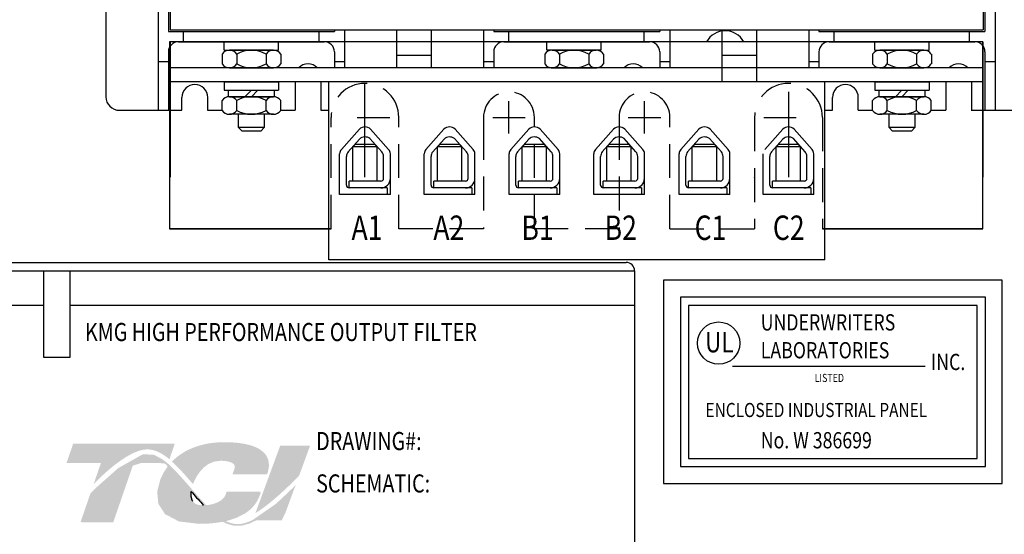
# Model space of a CAD drawing. Units: inches. Extents: x 15.3 to 95.8, y -6.1 to 44.8.
# Drawn here: x 45.4 to 52.6, y 11.4 to 15.2 of the extents above; entities that cross this region are included whole.
import ezdxf

# ---------------------------------------------------------------- set-up
doc = ezdxf.new("R2010")
doc.units = ezdxf.units.IN
doc.header["$MEASUREMENT"] = 0
doc.linetypes.add('HIDDEN', pattern=[0.375, 0.25, -0.125])
doc.layers.add('BORDER', color=7, linetype='Continuous', lineweight=30)
doc.layers.add('DECALS', color=253, linetype='Continuous')
doc.dimstyles.get("Standard").update_dxf_attribs({"dimtxt": 0.18, "dimasz": 0.18, "dimexe": 0.18, "dimexo": 0.0625, "dimgap": 0.09, "dimtad": 0, "dimtih": 1, "dimtoh": 1, "dimzin": 4, "dimdsep": 46, "dimtxsty": 'Standard', "dimcen": 0.09, "dimadec": 0, "dimazin": 1, "dimtfac": 1, "dimtofl": 0, "dimtmove": 0, "dimatfit": 3, "dimfxl": 1, "dimtolj": 1, "dimtzin": 0, "dimarcsym": 0})

# ---------------------------------------------------------------- blocks, each defined once
blk = doc.blocks.new('*D7')
at = {"color": 0, "lineweight": -2}
for p, q in [((52.7097, 33.3892), (63.3168, 33.3892)), ((62.4168, 32.4892), (62.4168, 18.9959)), ((62.4168, 4.5397), (62.4168, 17.1959)), ((52.7097, 3.6397), (63.3168, 3.6397))]:
    blk.add_line(p, q, dxfattribs=at)
at = {"color": 0}
for points in [[(62.2668, 32.4892), (62.5668, 32.4892), (62.4168, 33.3892)], [(62.2668, 4.5397), (62.5668, 4.5397), (62.4168, 3.6397)]]:
    blk.add_solid(points, dxfattribs=at)
at = {"layer": 'Defpoints', "color": 0}
for p in [(52.3972, 33.3892), (52.3972, 3.6397), (62.4168, 3.6397)]:
    blk.add_point(p, dxfattribs=at)
at = {"color": 0, "insert": (62.4168, 18.0959), "char_height": 0.9, "attachment_point": 5}
blk.add_mtext('\\A1;29.75', dxfattribs=at)

msp = doc.modelspace()

# ---------------------------------------------------------------- hatches: boundary and pattern name
at = {"layer": 'BORDER'}
h = msp.add_hatch(color=1, dxfattribs=at)
h.dxf.hatch_style = 2
edge = h.paths.add_edge_path()
edge.add_spline(control_points=[(45.9284, 11.8054), (46.0072, 11.886), (46.1932, 12.0609), (46.3234, 12.0609), (46.3804, 12.0609), (46.4341, 12.0321), (46.487, 11.9879), (46.487, 11.9879), (46.5266, 12.103), (46.5266, 12.103), (46.5266, 12.103), (45.7772, 12.103), (45.7772, 12.103), (45.7772, 12.103), (45.728, 11.9602), (45.728, 11.9602), (45.728, 11.9602), (45.926, 11.9602), (45.9818, 11.9602), (45.9742, 11.9381), (45.9528, 11.8761), (45.9284, 11.8054)], knot_values=[0, 0, 0, 0, 1, 1, 1, 2, 2, 2, 3, 3, 3, 4, 4, 4, 5, 5, 5, 6, 6, 6, 7, 7, 7, 7], degree=3, periodic=0)
h = msp.add_hatch(color=1, dxfattribs=at)
h.dxf.hatch_style = 2
edge = h.paths.add_edge_path()
edge.add_spline(control_points=[(46.6464, 11.8218), (46.6464, 11.8218), (46.6614, 11.8047), (46.6614, 11.8047), (46.669, 11.8263), (46.727, 11.9769), (46.864, 11.9769), (46.9369, 11.9769), (46.9589, 11.9566), (46.965, 11.9479), (46.9672, 11.9448), (46.9739, 11.9351), (46.9664, 11.9146), (46.9664, 11.9146), (46.9527, 11.8772), (46.9527, 11.8772), (46.9527, 11.8772), (47.2083, 11.8772), (47.2083, 11.8772), (47.2083, 11.8772), (47.214, 11.8975), (47.214, 11.8975), (47.2279, 11.9468), (47.2217, 11.9894), (47.1955, 12.0241), (47.1503, 12.0837), (47.0482, 12.1139), (46.8921, 12.1139), (46.7301, 12.1139), (46.5953, 12.0625), (46.5061, 11.9713), (46.5528, 11.9291), (46.599, 11.8761), (46.6464, 11.8218)], knot_values=[0, 0, 0, 0, 1, 1, 1, 2, 2, 2, 3, 3, 3, 4, 4, 4, 5, 5, 5, 6, 6, 6, 7, 7, 7, 8, 8, 8, 9, 9, 9, 10, 10, 10, 11, 11, 11, 11], degree=3, periodic=0)
h = msp.add_hatch(color=1, dxfattribs=at)
h.dxf.hatch_style = 2
edge = h.paths.add_edge_path()
edge.add_spline(control_points=[(47.3043, 12.0872), (47.3043, 12.0872), (47.1215, 11.59), (47.1215, 11.59), (47.249, 11.6683), (47.3962, 11.8177), (47.4443, 11.8681), (47.4443, 11.8681), (47.5248, 12.0872), (47.5248, 12.0872), (47.5248, 12.0872), (47.3043, 12.0872), (47.3043, 12.0872)], knot_values=[0, 0, 0, 0, 1, 1, 1, 2, 2, 2, 3, 3, 3, 4, 4, 4, 4], degree=3, periodic=0)
h = msp.add_hatch(color=1, dxfattribs=at)
h.dxf.hatch_style = 2
h.paths.add_polyline_path([(47.1035, 11.5412), (47.1035, 11.5412), (47.1035, 11.5412), (47.0995, 11.5392), (47.0934, 11.5363), (47.0891, 11.5343), (47.0886, 11.5341), (47.0772, 11.5292), (47.0653, 11.5245), (47.0604, 11.5228), (47.0599, 11.5226), (47.0581, 11.522), (47.0525, 11.5201), (47.047, 11.5184), (47.0458, 11.5181), (47.0452, 11.5179), (47.0387, 11.5161), (47.0279, 11.5135), (47.0192, 11.5119), (47.0183, 11.5118), (47.0175, 11.5116), (47.013, 11.511), (47.008, 11.5104), (47.0052, 11.5101), (47.0042, 11.5101), (47.0026, 11.5099), (46.9976, 11.5096), (46.9926, 11.5095), (46.9878, 11.5095), (46.9831, 11.5097), (46.9801, 11.5099), (46.9789, 11.51), (46.9775, 11.5102), (46.9739, 11.5105), (46.9704, 11.5108), (46.9687, 11.5111), (46.9676, 11.5113), (46.9655, 11.5116), (46.9619, 11.5121), (46.9585, 11.5128), (46.9576, 11.513), (46.9566, 11.5132), (46.9536, 11.5138), (46.9499, 11.5146), (46.9473, 11.5153), (46.9466, 11.5155), (46.9458, 11.5157), (46.9418, 11.5168), (46.9378, 11.518), (46.9362, 11.5185), (46.9357, 11.5187), (46.934, 11.5192), (46.9298, 11.5207), (46.9256, 11.5222), (46.9253, 11.5223), (46.925, 11.5224), (46.9221, 11.5235), (46.9177, 11.5253), (46.9145, 11.5267), (46.9144, 11.5268), (46.9101, 11.5287), (46.9056, 11.5308), (46.9037, 11.5317), (46.9037, 11.5317), (46.9208, 11.5359), (46.9864, 11.5578), (47.0423, 11.5865), (47.0541, 11.5943), (47.061, 11.5991), (47.0641, 11.6014), (47.0641, 11.6014), (47.0651, 11.6022), (47.0704, 11.6063), (47.0755, 11.6104), (47.0766, 11.6113), (47.0769, 11.6116), (47.0795, 11.6138), (47.0843, 11.618), (47.0883, 11.6217), (47.0885, 11.6219), (47.0887, 11.6221), (47.0962, 11.6294), (47.1051, 11.639), (47.11, 11.6446), (47.1103, 11.645), (47.1109, 11.6458), (47.1144, 11.6501), (47.1178, 11.6544), (47.1194, 11.6566), (47.1205, 11.6581), (47.1221, 11.6604), (47.1245, 11.6638), (47.1268, 11.6672), (47.128, 11.6691), (47.1292, 11.671), (47.131, 11.6738), (47.133, 11.6771), (47.1346, 11.68), (47.1358, 11.682), (47.137, 11.6841), (47.1388, 11.6875), (47.1406, 11.6909), (47.1418, 11.6934), (47.1429, 11.6955), (47.1442, 11.6983), (47.1463, 11.7029), (47.1483, 11.7075), (47.1487, 11.7085), (47.1491, 11.7095), (47.1519, 11.7163), (47.1613, 11.7392), (47.1558, 11.7481), (46.9095, 11.7481), (46.9064, 11.7416), (46.9029, 11.7305), (46.9018, 11.7273), (46.9008, 11.7246), (46.8998, 11.7223), (46.8994, 11.7215), (46.899, 11.7207), (46.8981, 11.7189), (46.8971, 11.717), (46.8963, 11.7156), (46.8957, 11.7145), (46.895, 11.7134), (46.894, 11.7118), (46.8929, 11.7101), (46.8894, 11.7053), (46.8848, 11.6999), (46.8819, 11.6969), (46.8815, 11.6964), (46.8805, 11.6954), (46.8744, 11.6899), (46.8676, 11.6846), (46.847, 11.672), (46.8167, 11.66), (46.7963, 11.6548), (46.7963, 11.6548), (46.7951, 11.6545), (46.7793, 11.6517), (46.7624, 11.6498), (46.7577, 11.6495), (46.7576, 11.6495), (46.7541, 11.6533), (46.7449, 11.663), (46.7361, 11.6726), (46.7347, 11.6741), (46.7286, 11.6808), (46.7199, 11.6905), (46.7139, 11.6972), (46.7131, 11.698), (46.7123, 11.6989), (46.7036, 11.7087), (46.6948, 11.7187), (46.6913, 11.7227), (46.6907, 11.7234), (46.6876, 11.7269), (46.6784, 11.7375), (46.6691, 11.7481), (46.6523, 11.7673), (46.6264, 11.797), (46.5873, 11.8416), (46.5286, 11.9055), (46.4849, 11.9481), (46.4848, 11.948), (46.4796, 11.9527), (46.4738, 11.9579), (46.4367, 11.9871), (46.3739, 12.0205), (46.2925, 12.0256), (46.1097, 11.9228), (45.9404, 11.7728), (45.9154, 11.7478), (45.9082, 11.7405), (45.9024, 11.73), (45.8977, 11.7163), (45.8871, 11.6856), (45.8503, 11.5789), (45.8313, 11.524), (45.8968, 11.5223), (46.0399, 11.5223), (46.0726, 11.5225), (46.0731, 11.5241), (46.0769, 11.5351), (46.1448, 11.7319), (46.2169, 11.941), (46.2791, 11.9602), (46.4133, 11.9602), (46.4532, 11.9563), (46.4649, 11.9465), (46.4736, 11.934), (46.4433, 11.8878), (46.4193, 11.837), (46.397, 11.749), (46.4051, 11.6597), (46.4546, 11.5832), (46.5571, 11.5291), (46.7035, 11.5114), (46.7137, 11.5115), (46.7237, 11.5116), (46.7286, 11.5117), (46.731, 11.5118), (46.735, 11.5119), (46.7424, 11.5121), (46.7497, 11.5123), (46.7527, 11.5125), (46.7556, 11.5126), (46.7609, 11.5129), (46.7677, 11.5132), (46.7733, 11.5136), (46.7761, 11.5137), (46.779, 11.5139), (46.7853, 11.5144), (46.792, 11.5149), (46.7962, 11.5153), (46.7988, 11.5155), (46.8023, 11.5158), (46.8091, 11.5165), (46.8158, 11.5172), (46.8185, 11.5175), (46.8208, 11.5177), (46.8255, 11.5183), (46.8326, 11.5192), (46.8385, 11.5199), (46.8402, 11.5202), (46.8419, 11.5204), (46.8485, 11.5213), (46.856, 11.5225), (46.8603, 11.5232), (46.8613, 11.5233), (46.8632, 11.5237), (46.8716, 11.5251), (46.8798, 11.5267), (46.9176, 11.5096), (46.9646, 11.497), (47.0161, 11.4967), (47.0744, 11.5124), (47.1303, 11.5381), (47.3165, 11.5381), (47.3426, 11.5916), (47.3922, 11.7266), (47.4069, 11.7665), (47.4142, 11.7862), (47.4188, 11.7988), (47.4188, 11.7988), (47.4188, 11.7988), (47.3981, 11.7768), (47.2748, 11.6601)])
h.paths.add_polyline_path([(46.6848, 11.7081), (46.7117, 11.6778), (46.7386, 11.6486), (46.735, 11.6485), (46.7315, 11.6484), (46.7202, 11.6488), (46.7097, 11.6498), (46.7001, 11.6516), (46.6914, 11.6541), (46.6835, 11.6574), (46.6764, 11.6614), (46.6702, 11.6661), (46.6647, 11.6715), (46.66, 11.6778), (46.658, 11.6811), (46.6562, 11.6847), (46.6558, 11.6857), (46.6553, 11.6867), (46.6542, 11.6894), (46.6531, 11.6922), (46.6527, 11.6934), (46.6523, 11.6947), (46.6515, 11.6975), (46.6507, 11.7004), (46.6504, 11.7016), (46.6502, 11.7029), (46.6495, 11.7061), (46.649, 11.7093), (46.6488, 11.7103), (46.6487, 11.7114), (46.6482, 11.7153), (46.6479, 11.7192), (46.6479, 11.7197), (46.6478, 11.7201), (46.6476, 11.7297), (46.6479, 11.7395), (46.6487, 11.7494), (46.6517, 11.746), (46.6541, 11.7432), (46.6561, 11.741), (46.6573, 11.7396), (46.6577, 11.7391)])

# ---------------------------------------------------------------- linework, layer by layer
at = {"color": 7}
for p, q in [((46.4048, 17.3692), (46.4048, 14.5632)), ((52.5798, 17.3692), (52.5798, 14.5632)), ((46.0187, 17.2692), (46.0187, 14.6632)), ((46.4798, 16.7887), (46.4798, 15.1437)), ((52.5048, 16.7887), (52.5048, 15.1437)), ((46.4923, 16.7762), (46.4923, 15.1562)), ((52.4923, 16.7762), (52.4923, 15.1562)), ((46.4798, 15.1437), (47.7048, 15.1437)), ((46.4923, 15.1562), (52.4923, 15.1562)), ((46.5912, 15.0687), (46.5912, 15.1437)), ((46.5912, 15.0687), (46.5912, 15.1437)), ((47.5912, 15.0687), (47.5912, 15.1437)), ((47.5912, 15.0687), (47.5912, 15.1437)), ((47.7048, 15.1562), (47.7048, 15.1437)), ((47.7798, 15.1562), (47.7798, 14.8767)), ((48.1637, 15.1562), (48.1637, 14.8767)), ((48.4187, 15.1562), (48.4187, 14.8767)), ((48.8048, 15.1562), (48.8048, 14.8767)), ((48.8798, 15.1562), (48.8798, 15.1437)), ((48.8798, 15.1437), (50.1048, 15.1437)), ((48.9912, 15.0687), (48.9912, 15.1437)), ((48.9912, 15.0687), (48.9912, 15.1437)), ((49.9912, 15.0687), (49.9912, 15.1437)), ((49.9912, 15.0687), (49.9912, 15.1437)), ((50.1048, 15.1562), (50.1048, 15.1437)), ((50.1798, 15.1562), (50.1798, 14.8767)), ((50.5637, 15.1562), (50.5637, 14.7767)), ((50.8187, 15.1562), (50.8187, 14.7767)), ((51.2048, 15.1562), (51.2048, 14.8767)), ((51.2798, 15.1562), (51.2798, 15.1437)), ((51.2798, 15.1437), (52.5048, 15.1437)), ((51.3912, 15.0687), (51.3912, 15.1437)), ((51.3912, 15.0687), (51.3912, 15.1437)), ((52.3912, 15.0687), (52.3912, 15.1437)), ((52.3912, 15.0687), (52.3912, 15.1437)), ((52.4878, 15.0687), (46.4878, 15.0687)), ((46.4878, 15.0687), (46.4878, 13.8187)), ((46.4878, 15.0687), (46.4878, 13.6887)), ((52.4878, 15.0687), (46.4878, 15.0687)), ((46.4923, 15.0687), (46.4923, 14.5632)), ((46.5548, 15.0687), (47.5912, 15.0687)), ((46.8923, 15.0687), (47.2923, 15.0687)), ((46.8923, 15.0067), (46.8923, 15.0687)), ((47.2037, 15.0687), (47.6298, 15.0687)), ((47.2923, 15.0067), (47.2923, 15.0687)), ((48.4187, 15.0687), (48.1637, 15.0687)), ((48.9548, 15.0687), (49.9912, 15.0687)), ((49.673, 15.0687), (49.273, 15.0687)), ((49.273, 15.0067), (49.273, 15.0687)), ((49.6037, 15.0687), (50.0298, 15.0687)), ((49.673, 15.0067), (49.673, 15.0687)), ((50.8187, 15.0687), (50.5637, 15.0687)), ((51.3548, 15.0687), (52.3912, 15.0687)), ((51.6923, 15.0687), (52.0923, 15.0687)), ((51.6923, 15.0067), (51.6923, 15.0687)), ((52.0037, 15.0687), (52.4298, 15.0687)), ((52.0923, 15.0067), (52.0923, 15.0687)), ((52.4878, 13.8187), (52.4878, 15.0687)), ((52.4878, 13.6887), (52.4878, 15.0687)), ((52.4923, 14.5632), (52.4923, 15.0687)), ((46.4798, 14.9937), (46.4798, 14.5632)), ((46.8758, 14.9777), (46.8758, 14.9057)), ((46.8923, 15.0067), (47.2923, 15.0067)), ((47.2547, 15.0067), (46.93, 15.0067)), ((46.9841, 14.9777), (46.9841, 14.9057)), ((47.2006, 14.9777), (47.2006, 14.9057)), ((47.3089, 14.9777), (47.3089, 14.9057)), ((47.7048, 14.9937), (47.7048, 14.8767)), ((48.4187, 14.9687), (48.1637, 14.9687)), ((48.8798, 14.9937), (48.8798, 14.8767)), ((49.2565, 14.9777), (49.2565, 14.9057)), ((49.673, 15.0067), (49.273, 15.0067)), ((49.3107, 15.0067), (49.6354, 15.0067)), ((49.3648, 14.9777), (49.3648, 14.9057)), ((49.5813, 14.9777), (49.5813, 14.9057)), ((49.6896, 14.9777), (49.6896, 14.9057)), ((50.1048, 14.9937), (50.1048, 14.8767)), ((50.8187, 14.9687), (50.5637, 14.9687)), ((51.2798, 14.9937), (51.2798, 14.8767)), ((51.6758, 14.9777), (51.6758, 14.9057)), ((51.6923, 15.0067), (52.0923, 15.0067)), ((52.0547, 15.0067), (51.73, 15.0067)), ((51.7841, 14.9777), (51.7841, 14.9057)), ((52.0006, 14.9777), (52.0006, 14.9057)), ((52.1089, 14.9777), (52.1089, 14.9057)), ((52.5048, 14.9937), (52.5048, 14.5632)), ((46.4048, 14.9237), (46.4798, 14.9237)), ((47.7048, 14.9237), (47.7798, 14.9237)), ((48.8048, 14.9237), (48.8798, 14.9237)), ((50.1048, 14.9237), (50.1798, 14.9237)), ((51.2048, 14.9237), (51.2798, 14.9237)), ((52.5048, 14.9237), (52.5798, 14.9237)), ((52.4923, 14.8767), (46.4923, 14.8767)), ((46.4923, 14.7727), (46.4923, 14.8767)), ((47.2608, 14.8767), (46.9238, 14.8767)), ((46.93, 14.8767), (47.2547, 14.8767)), ((49.3045, 14.8767), (49.6415, 14.8767)), ((49.6354, 14.8767), (49.3107, 14.8767)), ((52.0608, 14.8767), (51.7238, 14.8767)), ((51.73, 14.8767), (52.0547, 14.8767)), ((52.4923, 14.7727), (52.4923, 14.8767)), ((52.4923, 14.7727), (46.4923, 14.7727)), ((46.8923, 14.7727), (47.2923, 14.7727)), ((46.8923, 14.7727), (46.8923, 14.7107)), ((47.2923, 14.7727), (47.2923, 14.7107)), ((47.4148, 14.7727), (47.4148, 14.5632)), ((47.6048, 14.7727), (47.6048, 14.5632)), ((51.3223, 14.7727), (47.6623, 14.7727)), ((51.6923, 14.7727), (52.0923, 14.7727)), ((51.6923, 14.7727), (51.6923, 14.7107)), ((52.0923, 14.7727), (52.0923, 14.7107)), ((52.2148, 14.7727), (52.2148, 14.5632)), ((52.4048, 14.7727), (52.4048, 14.5632)), ((46.8923, 14.7107), (47.2923, 14.7107)), ((46.9233, 14.7107), (47.2603, 14.7107)), ((46.9233, 14.6637), (46.9233, 14.7107)), ((47.0918, 14.7107), (47.0448, 14.6637)), ((47.1388, 14.7107), (47.0918, 14.6637)), ((47.2603, 14.7107), (47.2603, 14.6637)), ((51.6923, 14.7107), (52.0923, 14.7107)), ((51.7233, 14.7107), (52.0603, 14.7107)), ((51.7233, 14.6637), (51.7233, 14.7107)), ((51.8918, 14.7107), (51.8448, 14.6637)), ((51.9388, 14.7107), (51.8918, 14.6637)), ((52.0603, 14.7107), (52.0603, 14.6637)), ((46.5798, 14.5632), (46.5798, 14.6582)), ((46.7698, 14.5632), (46.7698, 14.6582)), ((46.8753, 14.5627), (46.8753, 14.6347)), ((47.2603, 14.6637), (46.9233, 14.6637)), ((46.9295, 14.6637), (47.2542, 14.6637)), ((46.9836, 14.5627), (46.9836, 14.6347)), ((47.2001, 14.5627), (47.2001, 14.6347)), ((47.3083, 14.5627), (47.3083, 14.6347)), ((51.3798, 14.5632), (51.3798, 14.6582)), ((51.5698, 14.5632), (51.5698, 14.6582)), ((51.6753, 14.5627), (51.6753, 14.6347)), ((52.0603, 14.6637), (51.7233, 14.6637)), ((51.7295, 14.6637), (52.0542, 14.6637)), ((51.7836, 14.5627), (51.7836, 14.6347)), ((52.0001, 14.5627), (52.0001, 14.6347)), ((52.1083, 14.5627), (52.1083, 14.6347)), ((46.1187, 14.5632), (46.5787, 14.5632)), ((46.1198, 14.5632), (46.5798, 14.5632)), ((46.4923, 14.5632), (46.4923, 14.0687)), ((46.7687, 14.5632), (46.8758, 14.5632)), ((46.7698, 14.5632), (46.8675, 14.5632)), ((47.2542, 14.5337), (46.9295, 14.5337)), ((46.9973, 14.4355), (46.9973, 14.5337)), ((47.1873, 14.5337), (47.1873, 14.4355)), ((47.3089, 14.5632), (47.4148, 14.5632)), ((47.3243, 14.5632), (47.4137, 14.5632)), ((47.6037, 14.5632), (47.6623, 14.5632)), ((47.6048, 14.5632), (47.6498, 14.5632)), ((51.3223, 14.5632), (51.3798, 14.5632)), ((51.5698, 14.5632), (51.6758, 14.5632)), ((52.0542, 14.5337), (51.7295, 14.5337)), ((51.7973, 14.4355), (51.7973, 14.5337)), ((51.9873, 14.5337), (51.9873, 14.4355)), ((52.1089, 14.5632), (52.2148, 14.5632)), ((52.4037, 14.5632), (52.8637, 14.5632)), ((52.4048, 14.5632), (52.8648, 14.5632)), ((52.4923, 14.0687), (52.4923, 14.5632)), ((50.8048, 14.5112), (50.8048, 14.3862)), ((47.1873, 14.4355), (46.9973, 14.4355)), ((47.0229, 14.4099), (46.9973, 14.4355)), ((47.1618, 14.4099), (47.0229, 14.4099)), ((47.1873, 14.4355), (47.1618, 14.4099)), ((47.756, 14.2749), (47.8887, 14.4239)), ((48.1047, 14.2749), (47.972, 14.4239)), ((48.38, 14.2749), (48.5127, 14.4239)), ((48.7287, 14.2749), (48.596, 14.4239)), ((49.006, 14.2749), (49.1387, 14.4239)), ((49.3547, 14.2749), (49.222, 14.4239)), ((49.631, 14.2749), (49.7637, 14.4239)), ((49.9797, 14.2749), (49.847, 14.4239)), ((50.261, 14.2749), (50.3937, 14.4239)), ((50.6097, 14.2749), (50.477, 14.4239)), ((50.88, 14.2749), (51.0127, 14.4239)), ((51.2287, 14.2749), (51.096, 14.4239)), ((51.9873, 14.4355), (51.7973, 14.4355)), ((51.8229, 14.4099), (51.7973, 14.4355)), ((51.9618, 14.4099), (51.8229, 14.4099)), ((51.9873, 14.4355), (51.9618, 14.4099)), ((47.806, 14.2559), (47.8894, 14.3495)), ((47.8403, 14.2932), (47.8603, 14.3132)), ((47.8603, 14.3132), (48.0003, 14.3132)), ((48.0547, 14.2559), (47.9669, 14.3544)), ((48.0203, 14.2932), (48.0003, 14.3132)), ((48.43, 14.2559), (48.5134, 14.3495)), ((48.4643, 14.2932), (48.4843, 14.3132)), ((48.4843, 14.3132), (48.6243, 14.3132)), ((48.6787, 14.2559), (48.5909, 14.3544)), ((48.6443, 14.2932), (48.6243, 14.3132)), ((49.056, 14.2559), (49.1394, 14.3495)), ((49.0903, 14.2932), (49.1103, 14.3132)), ((49.1103, 14.3132), (49.2503, 14.3132)), ((49.3047, 14.2559), (49.2169, 14.3544)), ((49.2703, 14.2932), (49.2503, 14.3132)), ((49.681, 14.2559), (49.7644, 14.3495)), ((49.7153, 14.2932), (49.7353, 14.3132)), ((49.7353, 14.3132), (49.8753, 14.3132)), ((49.9297, 14.2559), (49.8419, 14.3544)), ((49.8953, 14.2932), (49.8753, 14.3132)), ((50.311, 14.2559), (50.3944, 14.3495)), ((50.3453, 14.2932), (50.3653, 14.3132)), ((50.3653, 14.3132), (50.5053, 14.3132)), ((50.5597, 14.2559), (50.4719, 14.3544)), ((50.5253, 14.2932), (50.5053, 14.3132)), ((50.93, 14.2559), (51.0134, 14.3495)), ((50.9643, 14.2932), (50.9843, 14.3132)), ((50.9843, 14.3132), (51.1243, 14.3132)), ((51.1787, 14.2559), (51.0909, 14.3544)), ((51.1443, 14.2932), (51.1243, 14.3132)), ((47.7433, 13.9407), (47.7433, 14.2416)), ((48.0203, 14.2932), (47.8403, 14.2932)), ((47.8403, 14.0407), (47.8403, 14.2932)), ((48.0203, 14.0407), (48.0203, 14.2932)), ((48.1173, 13.9407), (48.1173, 14.2416)), ((48.3673, 13.9407), (48.3673, 14.2416)), ((48.6443, 14.2932), (48.4643, 14.2932)), ((48.4643, 14.0407), (48.4643, 14.2932)), ((48.6443, 14.0407), (48.6443, 14.2932)), ((48.7413, 13.9407), (48.7413, 14.2416)), ((48.9933, 13.9407), (48.9933, 14.2416)), ((49.2703, 14.2932), (49.0903, 14.2932)), ((49.0903, 14.0407), (49.0903, 14.2932)), ((49.2703, 14.0407), (49.2703, 14.2932)), ((49.3673, 13.9407), (49.3673, 14.2416)), ((49.6183, 13.9407), (49.6183, 14.2416)), ((49.8953, 14.2932), (49.7153, 14.2932)), ((49.7153, 14.0407), (49.7153, 14.2932)), ((49.8953, 14.0407), (49.8953, 14.2932)), ((49.9923, 13.9407), (49.9923, 14.2416)), ((50.2483, 13.9407), (50.2483, 14.2416)), ((50.5253, 14.2932), (50.3453, 14.2932)), ((50.3453, 14.0407), (50.3453, 14.2932)), ((50.5253, 14.0407), (50.5253, 14.2932)), ((50.6223, 13.9407), (50.6223, 14.2416)), ((50.8673, 13.9407), (50.8673, 14.2416)), ((50.9643, 14.0407), (50.9643, 14.2932)), ((51.1443, 14.2932), (50.9643, 14.2932)), ((51.1443, 14.0407), (51.1443, 14.2932)), ((51.2413, 13.9407), (51.2413, 14.2416)), ((47.7933, 14.0107), (47.7933, 14.2226)), ((48.0673, 14.0607), (48.0673, 14.2226)), ((48.4173, 14.0107), (48.4173, 14.2226)), ((48.6913, 14.0607), (48.6913, 14.2226)), ((49.0433, 14.0107), (49.0433, 14.2226)), ((49.3173, 14.0607), (49.3173, 14.2226)), ((49.6683, 14.0107), (49.6683, 14.2226)), ((49.9423, 14.0607), (49.9423, 14.2226)), ((50.2983, 14.0107), (50.2983, 14.2226)), ((50.5723, 14.0607), (50.5723, 14.2226)), ((50.9173, 14.0107), (50.9173, 14.2226)), ((51.1913, 14.0607), (51.1913, 14.2226)), ((48.0473, 14.0407), (47.8133, 14.0407)), ((47.8133, 13.9907), (47.8133, 14.0407)), ((48.6713, 14.0407), (48.4373, 14.0407)), ((48.4373, 13.9907), (48.4373, 14.0407)), ((49.2973, 14.0407), (49.0633, 14.0407)), ((49.0633, 13.9907), (49.0633, 14.0407)), ((49.9223, 14.0407), (49.6883, 14.0407)), ((49.6883, 13.9907), (49.6883, 14.0407)), ((50.5523, 14.0407), (50.3183, 14.0407)), ((50.3183, 13.9907), (50.3183, 14.0407)), ((51.1713, 14.0407), (50.9373, 14.0407)), ((50.9373, 13.9907), (50.9373, 14.0407)), ((48.0949, 13.9907), (47.8133, 13.9907)), ((48.0949, 13.9907), (48.0949, 13.9407)), ((48.7189, 13.9907), (48.4373, 13.9907)), ((48.7189, 13.9907), (48.7189, 13.9407)), ((49.3449, 13.9907), (49.0633, 13.9907)), ((49.3449, 13.9907), (49.3449, 13.9407)), ((49.9699, 13.9907), (49.6883, 13.9907)), ((49.9699, 13.9907), (49.9699, 13.9407)), ((50.5999, 13.9907), (50.3183, 13.9907)), ((50.5999, 13.9907), (50.5999, 13.9407)), ((51.2189, 13.9907), (50.9373, 13.9907)), ((51.2189, 13.9907), (51.2189, 13.9407)), ((48.1173, 13.9407), (47.7433, 13.9407)), ((48.7413, 13.9407), (48.3673, 13.9407)), ((49.3673, 13.9407), (48.9933, 13.9407)), ((49.9923, 13.9407), (49.6183, 13.9407)), ((50.6223, 13.9407), (50.2483, 13.9407)), ((51.2413, 13.9407), (50.8673, 13.9407)), ((46.4878, 13.6887), (47.6798, 13.6887)), ((47.6798, 13.6887), (46.4878, 13.6887)), ((51.3048, 13.6887), (52.4878, 13.6887)), ((52.4878, 13.6887), (51.3048, 13.6887)), ((51.3223, 13.4607), (47.6623, 13.4607))]:
    msp.add_line(p, q, dxfattribs=at)
at = {"color": 7, "linetype": 'Continuous'}
for p, q in [((47.6623, 13.4607), (47.6623, 14.7727)), ((47.9298, 14.0698), (47.9298, 14.7623)), ((51.3223, 13.4607), (51.3223, 14.7727)), ((51.0548, 14.6998), (51.0548, 14.0698)), ((48.9923, 14.3912), (48.9923, 14.6312)), ((48.9923, 14.3912), (48.9923, 14.6312)), ((49.9923, 14.3912), (49.9923, 14.6312)), ((49.9923, 14.3912), (49.9923, 14.6312)), ((47.8724, 14.5112), (48.1123, 14.5112)), ((48.8724, 14.5112), (49.1123, 14.5112)), ((49.8724, 14.5112), (50.1123, 14.5112)), ((50.8724, 14.5112), (51.1123, 14.5112))]:
    msp.add_line(p, q, dxfattribs=at)
at = {"color": 7, "linetype": 'HIDDEN'}
for p, q in [((47.6798, 13.6887), (47.6798, 14.5112)), ((48.1798, 13.6887), (48.1798, 14.5112)), ((50.8048, 14.5112), (50.8048, 13.6887)), ((51.3048, 14.5112), (51.3048, 13.6887)), ((48.8048, 14.4487), (48.8048, 13.6887)), ((49.8048, 14.4487), (49.8048, 13.6887)), ((48.8048, 13.6887), (48.1798, 13.6887)), ((49.8048, 13.6887), (49.1798, 13.6887)), ((50.1798, 13.6887), (50.8048, 13.6887))]:
    msp.add_line(p, q, dxfattribs=at)
for points in [[(49.1798, 13.6887), (49.1798, 14.5112, 1), (48.8048, 14.5112), (48.8048, 14.3862, 1)], [(50.1798, 13.6887), (50.1798, 14.5112, 1), (49.8048, 14.5112), (49.8048, 14.3862, 1)]]:
    msp.add_lwpolyline(points, format="xyb", dxfattribs=at)
at = {"color": 7}
for centre, radius, start, end in [((50.5878, 14.9937), 0.1562, 28.6854, 151.3146), ((50.5878, 14.9937), 0.1562, 28.6854, 151.3146), ((46.5548, 14.9937), 0.075, 90, 180), ((47.6298, 14.9937), 0.075, 0, 90), ((48.9548, 14.9937), 0.075, 90, 180), ((50.0298, 14.9937), 0.075, 0, 90), ((51.3548, 14.9937), 0.075, 90, 180), ((52.4298, 14.9937), 0.075, 0, 90), ((46.93, 14.9417), 0.065, 33.62643, 146.37357), ((47.0923, 14.7902), 0.2165, 60, 120), ((47.2547, 14.9417), 0.065, 33.62643, 146.37357), ((49.3107, 14.9417), 0.065, 33.62643, 146.37357), ((49.473, 14.7902), 0.2165, 60, 120), ((49.6354, 14.9417), 0.065, 33.62643, 146.37357), ((51.73, 14.9417), 0.065, 33.62643, 146.37357), ((51.8923, 14.7902), 0.2165, 60, 120), ((52.0547, 14.9417), 0.065, 33.62643, 146.37357), ((46.93, 14.9417), 0.065, 213.62643, 326.37357), ((47.0923, 15.0932), 0.2165, 240, 300), ((47.2547, 14.9417), 0.065, 213.62643, 326.37357), ((47.5098, 14.8107), 0.095, 43.98607, 136.01393), ((49.3107, 14.9417), 0.065, 213.62643, 326.37357), ((49.473, 15.0932), 0.2165, 240, 300), ((49.6354, 14.9417), 0.065, 213.62643, 326.37357), ((49.9098, 14.8107), 0.095, 43.98607, 136.01393), ((51.73, 14.9417), 0.065, 213.62643, 326.37357), ((51.8923, 15.0932), 0.2165, 240, 300), ((52.0547, 14.9417), 0.065, 213.62643, 326.37357), ((52.3098, 14.8107), 0.095, 43.98607, 136.01393), ((46.6748, 14.6582), 0.095, 0, 180), ((51.4748, 14.6582), 0.095, 0, 180), ((46.1187, 14.6632), 0.1, 180, 270), ((46.9295, 14.5987), 0.065, 33.62643, 146.37357), ((47.0918, 14.4472), 0.2165, 60, 120), ((47.2542, 14.5987), 0.065, 33.62643, 146.37357), ((51.7295, 14.5987), 0.065, 33.62643, 146.37357), ((51.8918, 14.4472), 0.2165, 60, 120), ((52.0542, 14.5987), 0.065, 33.62643, 146.37357), ((46.9295, 14.5987), 0.065, 213.62643, 326.37357), ((47.0918, 14.7502), 0.2165, 240, 300), ((47.2542, 14.5987), 0.065, 213.62643, 326.37357), ((51.7295, 14.5987), 0.065, 213.62643, 326.37357), ((51.8918, 14.7502), 0.2165, 240, 300), ((52.0542, 14.5987), 0.065, 213.62643, 326.37357), ((47.9303, 14.3807), 0.06, 46.0927, 133.9073), ((48.5543, 14.3807), 0.06, 46.0927, 133.9073), ((49.1803, 14.3807), 0.06, 46.0927, 133.9073), ((49.8053, 14.3807), 0.06, 46.0927, 133.9073), ((50.4353, 14.3807), 0.06, 46.0927, 133.9073), ((51.0543, 14.3807), 0.06, 46.0927, 133.9073), ((47.9311, 14.3063), 0.06, 53.33302, 133.9073), ((48.5551, 14.3063), 0.06, 53.33302, 133.9073), ((49.1811, 14.3063), 0.06, 53.33302, 133.9073), ((49.8061, 14.3063), 0.06, 53.33302, 133.9073), ((50.4361, 14.3063), 0.06, 53.33302, 133.9073), ((51.0551, 14.3063), 0.06, 53.33302, 133.9073), ((47.7933, 14.2416), 0.05, 138.30788, 180), ((47.8433, 14.2226), 0.05, 138.30788, 180), ((48.0173, 14.2226), 0.05, 0, 41.69212), ((48.0673, 14.2416), 0.05, 0, 41.69212), ((48.4173, 14.2416), 0.05, 138.30788, 180), ((48.4673, 14.2226), 0.05, 138.30788, 180), ((48.6413, 14.2226), 0.05, 0, 41.69212), ((48.6913, 14.2416), 0.05, 0, 41.69212), ((49.0433, 14.2416), 0.05, 138.30788, 180), ((49.0933, 14.2226), 0.05, 138.30788, 180), ((49.2673, 14.2226), 0.05, 0, 41.69212), ((49.3173, 14.2416), 0.05, 0, 41.69212), ((49.6683, 14.2416), 0.05, 138.30788, 180), ((49.7183, 14.2226), 0.05, 138.30788, 180), ((49.8923, 14.2226), 0.05, 0, 41.69212), ((49.9423, 14.2416), 0.05, 0, 41.69212), ((50.2983, 14.2416), 0.05, 138.30788, 180), ((50.3483, 14.2226), 0.05, 138.30788, 180), ((50.5223, 14.2226), 0.05, 0, 41.69212), ((50.5723, 14.2416), 0.05, 0, 41.69212), ((50.9673, 14.2226), 0.05, 138.30788, 180), ((51.1413, 14.2226), 0.05, 0, 41.69212), ((51.1913, 14.2416), 0.05, 0, 41.69212), ((48.0473, 14.0607), 0.02, 270, 0), ((48.0473, 14.0607), 0.07, 270, 0), ((48.6713, 14.0607), 0.02, 270, 0), ((48.6713, 14.0607), 0.07, 270, 0), ((49.2973, 14.0607), 0.02, 270, 0), ((49.2973, 14.0607), 0.07, 270, 0), ((49.9223, 14.0607), 0.07, 270, 0), ((49.9223, 14.0607), 0.02, 270, 0), ((50.5523, 14.0607), 0.02, 270, 0), ((50.5523, 14.0607), 0.07, 270, 0), ((50.8038, 14.0687), 0.000539, 180, 0), ((51.1713, 14.0607), 0.07, 270, 0), ((51.1713, 14.0607), 0.02, 270, 0), ((47.8133, 14.0107), 0.02, 180, 270), ((48.4373, 14.0107), 0.02, 180, 270), ((49.0633, 14.0107), 0.02, 180, 270), ((49.6883, 14.0107), 0.02, 180, 270), ((50.3183, 14.0107), 0.02, 180, 270), ((50.9373, 14.0107), 0.02, 180, 270)]:
    msp.add_arc(centre, radius, start, end, dxfattribs=at)
at = {"color": 7, "linetype": 'HIDDEN'}
for centre in [(47.9298, 14.5112), (51.0548, 14.5112)]:
    msp.add_arc(centre, 0.25, 0, 180, dxfattribs=at)
at = {"layer": 'BORDER', "color": 7}
for p, q in [((43.9543, 13.4407), (49.8575, 13.4407)), ((43.8927, 13.3791), (45.5596, 13.3791)), ((45.5596, 12.738), (45.5596, 13.3791)), ((45.5596, 13.3791), (45.7519, 13.3791)), ((45.7519, 13.3791), (45.7519, 12.738)), ((45.7519, 13.3791), (49.919, 13.3791)), ((49.919, 13.3791), (49.919, 13.1227)), ((45.5596, 13.1227), (43.8927, 13.1227)), ((49.919, 13.1227), (45.7519, 13.1227)), ((49.919, 13.1227), (49.919, 10.5532)), ((45.7519, 12.738), (45.5596, 12.738))]:
    msp.add_line(p, q, dxfattribs=at)
msp.add_arc((49.8575, 13.3791), 0.0615, 0, 90, dxfattribs=at)
at = {"layer": 'BORDER', "color": 1}
for points in [[(46.6478, 11.7201), (46.6472, 11.7296), (46.6476, 11.7395), (46.6487, 11.7494)], [(46.6479, 11.7192), (46.6479, 11.7195), (46.6479, 11.7198), (46.6478, 11.7201)], [(46.6487, 11.7114), (46.6483, 11.7139), (46.6481, 11.7166), (46.6479, 11.7192)], [(46.6487, 11.7494), (46.654, 11.7434), (46.6577, 11.7391), (46.6577, 11.7391)], [(46.649, 11.7093), (46.6489, 11.71), (46.6488, 11.7107), (46.6487, 11.7114)], [(46.6502, 11.7029), (46.6497, 11.705), (46.6493, 11.7071), (46.649, 11.7093)], [(46.6507, 11.7004), (46.6505, 11.7012), (46.6503, 11.7021), (46.6502, 11.7029)], [(46.6523, 11.6947), (46.6517, 11.6966), (46.6512, 11.6985), (46.6507, 11.7004)], [(46.6577, 11.7391), (46.6849, 11.7079), (46.7117, 11.6772), (46.7386, 11.6486)], [(46.6531, 11.6922), (46.6528, 11.693), (46.6526, 11.6939), (46.6523, 11.6947)], [(46.6553, 11.6867), (46.6545, 11.6885), (46.6538, 11.6903), (46.6531, 11.6922)], [(46.6562, 11.6847), (46.6559, 11.6853), (46.6556, 11.686), (46.6553, 11.6867)], [(46.6601, 11.6777), (46.6586, 11.6799), (46.6574, 11.6823), (46.6562, 11.6847)], [(46.6601, 11.6777), (46.6601, 11.6777), (46.6601, 11.6777), (46.6601, 11.6777)], [(46.7386, 11.6486), (46.7362, 11.6485), (46.7339, 11.6484), (46.7315, 11.6484)]]:
    msp.add_open_spline(points, degree=3, dxfattribs=at)
at = {"layer": 'DECALS', "color": 7}
for p, q in [((52.6327, 13.3087), (50.1327, 13.3087)), ((50.1327, 13.3087), (50.1327, 11.8087)), ((52.6327, 11.8087), (52.6327, 13.3087)), ((52.5077, 13.1837), (50.2577, 13.1837)), ((50.2577, 13.1837), (50.2577, 11.9337)), ((52.5077, 11.9337), (52.5077, 13.1837)), ((52.4477, 13.1237), (50.3177, 13.1237)), ((50.3177, 13.1237), (50.3177, 11.9937)), ((52.4477, 11.9937), (52.4477, 13.1237)), ((50.642, 12.6745), (52.0645, 12.6745)), ((50.3177, 11.9937), (52.4477, 11.9937)), ((50.2577, 11.9337), (52.5077, 11.9337)), ((50.1327, 11.8087), (52.6327, 11.8087))]:
    msp.add_line(p, q, dxfattribs=at)
msp.add_circle((50.5396, 12.8449), 0.1563, dxfattribs=at)

# ---------------------------------------------------------------- texts
at = {"color": 7, "width": 0.8}
for s, p in [('A1', (47.8308, 13.6065)), ('A2', (48.4345, 13.6065)), ('B1', (49.0842, 13.6065)), ('B2', (49.6982, 13.6065)), ('C1', (50.3622, 13.6065)), ('C2', (50.9394, 13.6065))]:
    msp.add_text(s, height=0.18, dxfattribs=at).set_placement(p)
at = {"layer": 'BORDER', "color": 7, "width": 0.8}
for s, height, p in [('KMG HIGH PERFORMANCE OUTPUT FILTER', 0.133363, (45.8643, 12.8602)), ('DRAWING#: ', 0.13336, (47.5698, 12.0557)), ('SCHEMATIC: ', 0.133363, (47.5698, 11.7428))]:
    msp.add_text(s, height=height, dxfattribs=at).set_placement(p)
at = {"layer": 'DECALS', "color": 7, "width": 0.8}
for s, height, p in [('UNDERWRITERS', 0.12, (50.85, 12.9382)), ('UL', 0.1518, (50.4397, 12.7765)), ('LABORATORIES', 0.12, (50.85, 12.7325)), ('INC.', 0.12, (52.1067, 12.646)), ('LISTED', 0.06, (51.2478, 12.5581)), ('ENCLOSED INDUSTRIAL PANEL', 0.1044, (50.4427, 12.2991)), ('No. W 386699', 0.12, (50.85, 12.0684))]:
    msp.add_text(s, height=height, dxfattribs=at).set_placement(p)

# ---------------------------------------------------------------- dimensions: what is measured, and where the dimension line sits
at = {"color": 7}
dim = msp.add_linear_dim(base=(62.4168, 3.6397), p1=(52.3972, 33.3892), p2=(52.3972, 3.6397), angle=90, dimstyle='Standard', override={"dimscale": 5}, dxfattribs=at)
dim.commit()
dim.dimension.update_dxf_attribs({"geometry": '*D7', "text_midpoint": (62.4168, 18.0959), "dimtype": 160})

doc.saveas('drawing.dxf')
